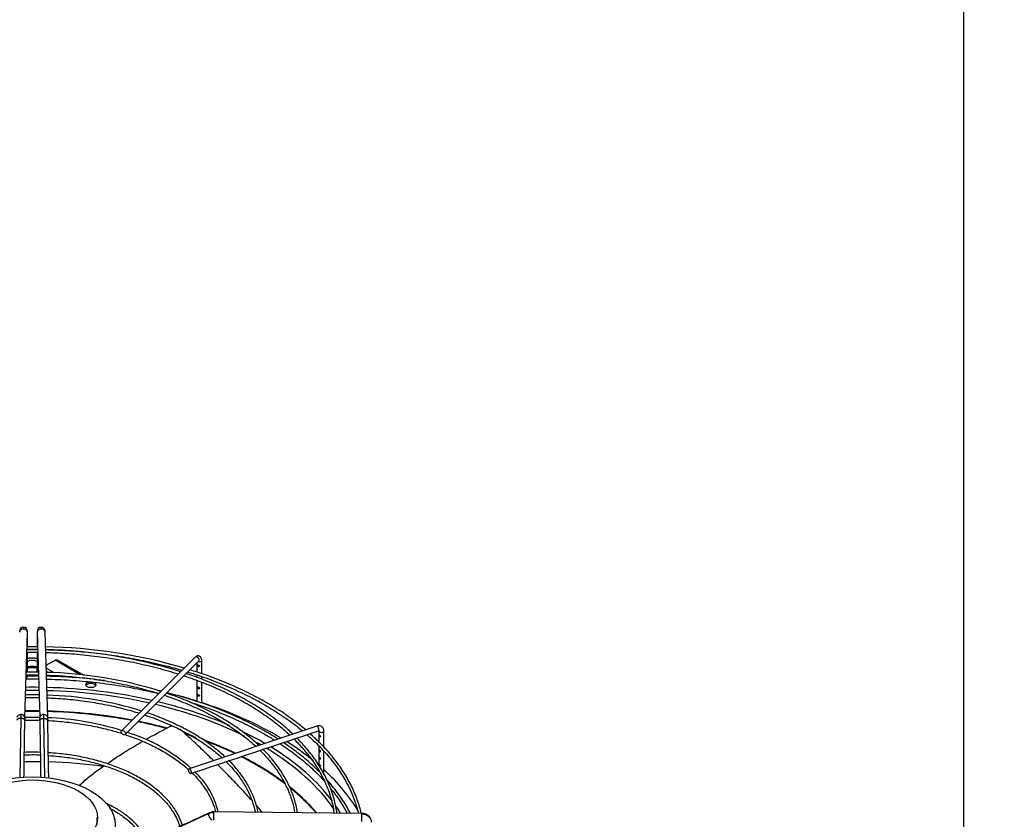
# Paper-space layout 'Layout1' of a CAD drawing. Units: inches. Extents: x 0 to 16.7, y -0.5 to 10.7.
# Drawn here: x 5.3 to 6.9, y 4 to 5.2 of the extents above; entities that cross this region are included whole.
import ezdxf
from ezdxf import colors
from ezdxf.entities.mleader import LeaderData, LeaderLine
from ezdxf.enums import TextEntityAlignment as Align
from ezdxf.math import Vec2, Vec3

# ---------------------------------------------------------------- set-up
doc = ezdxf.new("R2010")
doc.units = ezdxf.units.IN
doc.header["$MEASUREMENT"] = 0
doc.layers.add('Default', color=7, linetype='Continuous')
doc.layers.add('DUNLI_630', color=7, linetype='Continuous')
doc.styles.add('SEACAD_Arial', font='arial.ttf')
doc.dimstyles.new('HORIZ', dxfattribs={"dimtxt": 0.12, "dimasz": 0.12, "dimexe": 0.06, "dimexo": 0.06, "dimgap": 0.03, "dimtad": 0, "dimtih": 1, "dimtoh": 1, "dimdec": 3, "dimlfac": 18.181818, "dimzin": 4, "dimdsep": 46, "dimlunit": 5, "dimtxsty": 'SEACAD_Arial', "dimblk1": '_SE_FILLED', "dimblk2": '_SE_FILLED', "dimsah": 1, "dimcen": 0.06, "dimadec": 0, "dimazin": 0, "dimtfac": 0.8, "dimtdec": 0, "dimtofl": 0, "dimtmove": 0, "dimatfit": 3, "dimfxl": 1, "dimfrac": 2, "dimtolj": 1, "dimtzin": 4, "dimarcsym": 0})

# ---------------------------------------------------------------- blocks, each defined once
blk = doc.blocks.new('SE1')
at = {"layer": 'DUNLI_630', "color": 7, "linetype": 'Continuous'}
for p, q in [((5.3201, 4.1274), (5.324, 4.2619)), ((5.3242, 4.2392), (5.3242, 4.2599)), ((5.3393, 4.2599), (5.3393, 4.2393)), ((5.3395, 4.2619), (5.3434, 4.1274)), ((5.356, 4.1277), (5.3521, 4.2623)), ((5.3393, 4.2393), (5.3242, 4.2392)), ((5.3242, 4.1992), (5.3242, 4.2304)), ((5.3393, 4.2304), (5.3393, 4.1992)), ((5.3676, 4.2181), (5.3698, 4.2194)), ((5.3698, 4.2194), (5.4127, 4.1946)), ((5.5884, 4.2229), (5.4723, 4.1068)), ((5.3244, 4.1992), (5.3247, 4.2075)), ((5.3247, 4.2068), (5.3389, 4.2068)), ((5.3389, 4.2075), (5.3391, 4.1992)), ((5.3536, 4.2101), (5.3676, 4.2181)), ((5.3658, 4.1986), (5.3538, 4.2055)), ((5.4071, 4.1953), (5.3676, 4.2181)), ((5.4779, 4.1012), (5.594, 4.2174)), ((5.5908, 4.2142), (5.5908, 4.1995)), ((5.5987, 4.197), (5.5987, 4.2179)), ((5.3407, 4.193), (5.3237, 4.1929)), ((5.3564, 4.1988), (5.3539, 4.2003)), ((5.3678, 4.1922), (5.3646, 4.1941)), ((5.3774, 4.1919), (5.3742, 4.1937)), ((5.4181, 4.1889), (5.4167, 4.1897)), ((5.4224, 4.189), (5.4233, 4.1885)), ((5.5908, 4.1948), (5.5908, 4.1911)), ((5.5987, 4.1882), (5.5987, 4.1922)), ((5.5908, 4.1865), (5.5908, 4.1532)), ((5.5987, 4.1507), (5.5987, 4.1833)), ((5.3137, 4.1264), (5.3122, 4.0332)), ((5.3514, 4.0333), (5.3499, 4.1264)), ((5.7799, 4.1142), (5.5787, 4.0472)), ((5.7343, 4.0907), (5.7477, 4.0952)), ((5.7477, 4.0952), (5.761, 4.0996)), ((5.761, 4.0996), (5.7744, 4.1041)), ((5.7744, 4.1041), (5.7824, 4.1068)), ((5.7833, 4.1068), (5.7833, 4.1009)), ((5.7833, 4.0992), (5.7833, 4.0893)), ((5.7912, 4.081), (5.7912, 4.1068)), ((5.6943, 4.0774), (5.7076, 4.0818)), ((5.7076, 4.0818), (5.721, 4.0863)), ((5.721, 4.0863), (5.7343, 4.0907)), ((5.7833, 4.0828), (5.7833, 4.0778)), ((5.6408, 4.0596), (5.6542, 4.064)), ((5.6542, 4.064), (5.6675, 4.0685)), ((5.6675, 4.0685), (5.6809, 4.0729)), ((5.6809, 4.0729), (5.6943, 4.0774)), ((5.7833, 4.0761), (5.7833, 4.0662)), ((5.7833, 4.0645), (5.7833, 4.0546)), ((5.7912, 4.0378), (5.7912, 4.0745)), ((5.6008, 4.0462), (5.6141, 4.0507)), ((5.6141, 4.0507), (5.6274, 4.0551)), ((5.6274, 4.0551), (5.6408, 4.0596)), ((5.5812, 4.0397), (5.5873, 4.0417)), ((5.5873, 4.0417), (5.6008, 4.0462)), ((5.6096, 3.9765), (5.493, 3.923)), ((5.8505, 3.977), (5.6175, 3.9793)), ((5.4341, 3.9588), (5.4341, 3.9704))]:
    blk.add_line(p, q, dxfattribs=at)
for centre, radius, start, end in [((5.3179, 4.2638), 0.00639, 90.4362, 179.6097), ((5.3177, 4.2637), 0.00645, 359.2881, 88.3389), ((5.3458, 4.2637), 0.00645, 91.6611, 180.7119), ((5.3456, 4.2638), 0.00639, 0.3903, 89.5638), ((5.2323, 4.2607), 0.0919, 359.4765, 1.9131), ((5.4312, 4.2607), 0.0919, 178.0869, 180.5235), ((5.3265, 3.4308), 0.8041, 89.0833, 90.1623), ((5.3383, 3.4192), 0.8202, 73.5028, 89.0501), ((5.3386, 3.4816), 0.7532, 72.4753, 88.9892), ((5.3179, 4.1942), 0.00638, 309.6069, 359.533), ((5.3313, 3.9049), 0.2944, 88.0774, 91.7132), ((5.3393, 3.552), 0.6471, 72.4436, 88.744), ((5.3389, 3.3751), 0.8179, 82.5229, 88.9299), ((5.3383, 3.4192), 0.8202, 71.9773, 72.8829), ((5.333, 3.8318), 0.332, 88.3807, 92.0488), ((5.3388, 3.6123), 0.5511, 72.5947, 88.3152), ((5.3389, 3.3751), 0.8179, 76.1365, 76.4845), ((5.3389, 3.3751), 0.8179, 71.9642, 75.495), ((5.7096, 4.118), 0.3961, 177.8779, 178.783), ((5.6172, 4.1192), 0.2973, 178.4342, 179.1404), ((5.3336, 3.7624), 0.3657, 88.4612, 92.1181), ((5.0463, 4.1192), 0.2973, 0.8596, 1.5658), ((4.7315, 4.1196), 0.6184, 0.6373, 1.217), ((5.3378, 3.6775), 0.4504, 72.5457, 87.7945), ((5.0469, 4.1192), 0.3093, 0.8646, 1.5776), ((5.5534, 4.0985), 0.0158, 90.8341, 113.5691), ((5.402, 3.8455), 0.2708, 48.4404, 73.1062), ((5.3327, 3.8022), 0.2667, 87.4826, 92.9206), ((5.3321, 3.8084), 0.2649, 87.3436, 92.7856), ((5.5033, 3.951), 0.1245, 13.0571, 47.404), ((-18.7725, 56.9273), 58.2938, 294.599427, 294.725519), ((5.6173, 3.9619), 0.0174, 89.2923, 114.3289)]:
    blk.add_arc(centre, radius, start, end, dxfattribs=at)
for centre, major_axis, ratio, start_param, end_param in [((5.3177, 4.2621), (0.0063, -0.00018), 0.81638, 1.594689, 3.141593), ((5.3177, 4.2621), (-0.0063, 0.00018), 0.81638, 3.141593, 4.736281), ((5.3458, 4.2621), (0.0063, 0.00018), 0.81638, 1.546904, 3.141593), ((5.3458, 4.2621), (-0.0063, -0.00018), 0.81638, 3.141593, 4.688497), ((5.3179, 4.2599), (-0.0063, 0), 0.57735, 2.857215, 3.143127), ((5.3456, 4.2599), (0.0063, 0), 0.57735, 3.141132, 3.42597), ((5.3318, 4.212), (-0.0164, 0), 0.57735, 4.233676, 5.191101), ((5.5912, 4.2202), (-0.00278, 0.00278), 0.707107, 3.141593, 6.283185), ((5.3318, 4.212), (0.0103, 0), 0.57735, 0.748885, 2.392708), ((5.3184, 4.2077), (-0.0063, 0.00018), 0.81638, 3.141593, 3.560553), ((5.3451, 4.2077), (0.0063, 0.00018), 0.81638, 2.722632, 3.141593), ((5.5948, 4.2179), (-0.00394, 0), 0.57735, 0.999132, 3.141874), ((5.3456, 4.1975), (0.0063, 0), 0.57735, 3.957136, 3.988741), ((5.3318, 3.8781), (-0.5151, 0), 0.57735, 4.692461, 4.732317), ((5.3318, 3.8781), (-0.5151, 0), 0.57735, 4.337591, 4.667966), ((5.4239, 4.177), (-0.00787, 0), 0.57735, 3.428356, 5.996422), ((5.3318, 3.8756), (0.5107, 0), 0.57735, 1.550402, 1.591191), ((5.3318, 3.8756), (0.5107, 0), 0.57735, 1.201658, 1.525694), ((5.3318, 3.8781), (-0.5433, 0), 0.57735, 4.215365, 4.287197), ((5.3318, 3.8756), (0.5107, 0), 0.57735, 0.855963, 1.182574), ((5.3318, 3.8781), (-0.5151, 0), 0.57735, 4.102752, 4.318686), ((5.5948, 4.149), (0.00394, 0), 0.57735, 3.141593, 5.01539), ((5.3318, 3.8781), (-0.5433, 0), 0.57735, 3.907088, 4.198802), ((5.3138, 4.1276), (0.0063, -0.00018), 0.81638, 1.594689, 3.139434), ((5.3138, 4.1276), (-0.0063, 0.00018), 0.81638, 3.138708, 4.736281), ((5.3318, 3.8502), (0.4994, 0), 0.57735, 1.548074, 1.593518), ((5.3318, 3.8494), (-0.4992, 0), 0.57735, 4.6896, 4.735178), ((5.3497, 4.1276), (0.0063, 0.00018), 0.81638, 1.546904, 3.146521), ((5.3497, 4.1276), (-0.0063, -0.00018), 0.81638, 3.143899, 4.688497), ((5.3318, 3.8502), (0.4994, 0), 0.57735, 1.249816, 1.522805), ((5.3318, 3.8494), (-0.4992, 0), 0.57735, 4.393043, 4.664321), ((5.3318, 3.8494), (-0.4992, 0), 0.57735, 4.277014, 4.373354), ((5.3318, 3.8502), (0.4994, 0), 0.57735, 1.132559, 1.230141), ((5.3318, 3.8781), (-0.5151, 0), 0.57735, 4.064947, 4.102752), ((5.7811, 4.1105), (-0.00124, 0.00373), 0.408248, 3.141593, 6.283185), ((5.3318, 3.8502), (0.4994, 0), 0.57735, 1.038231, 1.065282), ((5.3318, 3.8494), (-0.4992, 0), 0.57735, 4.169082, 4.203639), ((5.3318, 3.8781), (-0.5151, 0), 0.57735, 3.920611, 4.007052), ((5.7811, 4.1105), (-0.00124, 0.00373), 0.408248, 3.120228, 3.141593), ((5.7873, 4.1068), (-0.00394, 0), 0.57735, 0.00112, 3.142389), ((5.3318, 3.8502), (0.4994, 0), 0.57735, 0.875082, 0.996016), ((5.3318, 3.8494), (-0.4992, 0), 0.57735, 4.019628, 4.12778), ((5.3318, 3.8756), (0.5107, 0), 0.57735, 0.789011, 0.805508), ((5.3318, 3.8756), (0.5107, 0), 0.57735, 0.372327, 0.76383), ((5.3318, 3.8781), (-0.5151, 0), 0.57735, 3.549197, 3.89571), ((5.3318, 3.8781), (-0.5433, 0), 0.57735, 3.758818, 3.883552), ((5.3318, 3.8494), (-0.4992, 0), 0.57735, 3.786655, 3.993162), ((5.3318, 3.8502), (0.4994, 0), 0.57735, 0.649994, 0.848654), ((5.3318, 3.7701), (0.4992, 0), 0.57735, 1.544997, 1.596526), ((5.3318, 3.7701), (0.4992, 0), 0.57735, 1.345006, 1.519661), ((5.3318, 3.8781), (-0.5433, 0), 0.57735, 3.468767, 3.70459), ((5.3318, 3.8502), (0.4994, 0), 0.57735, 0.512608, 0.621487), ((5.3318, 3.8494), (-0.4992, 0), 0.57735, 3.603253, 3.762687), ((5.3318, 3.8502), (0.4994, 0), 0.57735, 0.458033, 0.512608), ((5.3318, 3.8781), (-0.5151, 0), 0.57735, 3.481895, 3.519589), ((5.6174, 3.973), (0.00006, 0.0063), 0.013797, 0.615547, 3.141593), ((5.6174, 3.973), (-0.00006, -0.0063), 0.013797, 3.141593, 3.75714), ((5.8505, 3.9707), (0.00006, 0.0063), 0.013797, 0.615547, 3.141593), ((5.8505, 3.9707), (-0.00006, -0.0063), 0.013797, 3.141593, 3.75714)]:
    blk.add_ellipse(centre, major_axis=major_axis, ratio=ratio, start_param=start_param, end_param=end_param, dxfattribs=at)
for centre, major_axis, ratio in [((5.4239, 4.1796), (-0.00787, 0), 0.57735), ((5.4751, 4.104), (0.00278, -0.00278), 0.707107), ((5.3318, 3.9588), (-0.1307, 0), 0.57735), ((5.58, 4.0434), (0.00124, -0.00373), 0.408248), ((5.3318, 3.9704), (-0.1024, 0), 0.57735)]:
    blk.add_ellipse(centre, major_axis=major_axis, ratio=ratio, dxfattribs=at)
for points, knots in [([(5.3179, 4.2701), (5.3179, 4.2701), (5.3179, 4.2701), (5.3178, 4.2699), (5.3178, 4.2693), (5.3178, 4.2685), (5.3177, 4.2677), (5.3177, 4.2673)], [0.6069385, 0.6069385, 0.6069385, 0.6069385, 0.6363636, 0.7272727, 0.8181818, 0.9090909, 1, 1, 1, 1]), ([(5.3458, 4.2673), (5.3458, 4.2677), (5.3458, 4.2685), (5.3457, 4.2693), (5.3457, 4.2699), (5.3456, 4.2702), (5.3456, 4.2701), (5.3456, 4.27), (5.3456, 4.2699)], [0, 0, 0, 0, 0.0909091, 0.1818182, 0.2727273, 0.3636364, 0.4545455, 0.5, 0.5, 0.5, 0.5]), ([(5.324, 4.2619), (5.324, 4.2623), (5.3241, 4.2629), (5.3241, 4.2634), (5.3241, 4.2636), (5.3241, 4.2636), (5.3241, 4.2636)], [0, 0, 0, 0, 0.2501505, 0.5001652, 0.7498296, 0.7850451, 0.7850451, 0.7850451, 0.7850451]), ([(5.3394, 4.2636), (5.3394, 4.2636), (5.3394, 4.2636), (5.3394, 4.2634), (5.3395, 4.2629), (5.3395, 4.2623), (5.3395, 4.2619)], [0.2149549, 0.2149549, 0.2149549, 0.2149549, 0.2501704, 0.4998348, 0.7498495, 1, 1, 1, 1]), ([(5.3521, 4.2623), (5.3521, 4.2627), (5.3521, 4.2633), (5.352, 4.2639), (5.352, 4.2641), (5.352, 4.2641), (5.352, 4.2641)], [0, 0, 0, 0, 0.2501519, 0.5001671, 0.749822, 0.7850277, 0.7850277, 0.7850277, 0.7850277]), ([(5.3519, 4.2348), (5.354, 4.2348), (5.3687, 4.2344), (5.3961, 4.233), (5.4337, 4.2295), (5.4707, 4.2244), (5.507, 4.2177), (5.5393, 4.2103), (5.5593, 4.2048), (5.5678, 4.2023)], [0.50618911, 0.50618911, 0.50618911, 0.50618911, 0.50809113, 0.51975966, 0.53142795, 0.54309585, 0.55476321, 0.56642987, 0.57513967, 0.57513967, 0.57513967, 0.57513967]), ([(5.34, 4.2204), (5.3392, 4.2206), (5.336, 4.2214), (5.3309, 4.2217), (5.3264, 4.2213), (5.3248, 4.2208)], [0.5170981, 0.5170981, 0.5170981, 0.5170981, 0.5871271, 0.7737756, 0.9079659, 0.9079659, 0.9079659, 0.9079659]), ([(5.3519, 4.2304), (5.3629, 4.2301), (5.3859, 4.2291), (5.4208, 4.2261), (5.4564, 4.2213), (5.4912, 4.2151), (5.5251, 4.2073), (5.5485, 4.2007), (5.5605, 4.1969), (5.562, 4.1965)], [0.5136638, 0.5136638, 0.5136638, 0.5136638, 0.5359791, 0.5608022, 0.5856244, 0.6104454, 0.6352647, 0.660082, 0.6633764, 0.6633764, 0.6633764, 0.6633764]), ([(5.5987, 4.2179), (5.5987, 4.2189), (5.5985, 4.2204), (5.5976, 4.2227), (5.596, 4.2243), (5.594, 4.2252), (5.5919, 4.2251), (5.59, 4.2243), (5.589, 4.2235), (5.5884, 4.2229)], [0, 0, 0, 0, 0.165733, 0.327337, 0.467535, 0.600382, 0.731508, 0.857691, 1, 1, 1, 1]), ([(5.3245, 4.2068), (5.3245, 4.2068), (5.3246, 4.2069), (5.3252, 4.2075), (5.3267, 4.2082), (5.3289, 4.2088), (5.3308, 4.209), (5.3317, 4.209), (5.3318, 4.209)], [0.2462675, 0.2462675, 0.2462675, 0.2462675, 0.3491291, 0.4953607, 0.6466446, 0.8094773, 0.9874867, 1, 1, 1, 1]), ([(5.3318, 4.209), (5.3327, 4.2089), (5.3345, 4.2088), (5.3368, 4.2082), (5.3384, 4.2074), (5.339, 4.2069), (5.339, 4.2068), (5.339, 4.2068)], [0, 0, 0, 0, 0.1746725, 0.360469, 0.5125064, 0.674037, 0.7529261, 0.7529261, 0.7529261, 0.7529261]), ([(5.5919, 4.2109), (5.5915, 4.211), (5.5913, 4.211), (5.5911, 4.2104), (5.5911, 4.2098), (5.5916, 4.2087), (5.5919, 4.2083), (5.5928, 4.2078), (5.5933, 4.2077), (5.5944, 4.2078), (5.5949, 4.2081), (5.5953, 4.209), (5.5952, 4.2095), (5.5943, 4.2101), (5.5938, 4.2103), (5.5927, 4.2107), (5.5922, 4.2108), (5.5919, 4.2109)], [0, 0, 0, 0, 0.125, 0.125, 0.25, 0.25, 0.375, 0.375, 0.5, 0.5, 0.625, 0.625, 0.75, 0.75, 0.875, 0.875, 1, 1, 1, 1]), ([(5.3231, 4.1949), (5.3283, 4.195), (5.3344, 4.195), (5.3404, 4.1949), (5.3413, 4.1949)], [0.49329254, 0.49329254, 0.49329254, 0.49329254, 0.50545667, 0.50760598, 0.50760598, 0.50760598, 0.50760598]), ([(5.3541, 4.1946), (5.3603, 4.1944), (5.3778, 4.1937), (5.4064, 4.1914), (5.4396, 4.187), (5.4721, 4.1812), (5.5027, 4.174), (5.5221, 4.1684), (5.5311, 4.1656)], [0.5176225, 0.5176225, 0.5176225, 0.5176225, 0.5321888, 0.5589205, 0.5856511, 0.6123799, 0.6391066, 0.6633361, 0.6633361, 0.6633361, 0.6633361]), ([(5.3543, 4.1885), (5.3556, 4.1885), (5.3697, 4.188), (5.396, 4.1867), (5.4337, 4.1832), (5.4707, 4.1781), (5.5032, 4.1721), (5.5232, 4.1677), (5.5312, 4.1658)], [0.021442, 0.021442, 0.021442, 0.021442, 0.0237863, 0.0471425, 0.0704983, 0.0938532, 0.1172071, 0.1332545, 0.1332545, 0.1332545, 0.1332545]), ([(5.5704, 4.1937), (5.5767, 4.1916), (5.5934, 4.1858), (5.6193, 4.1754), (5.6476, 4.1621), (5.674, 4.1476), (5.6984, 4.132), (5.7196, 4.1161), (5.7321, 4.1053), (5.7376, 4.1001)], [0.669944, 0.669944, 0.669944, 0.669944, 0.6848969, 0.7097093, 0.7345189, 0.759326, 0.7841311, 0.808935, 0.8302983, 0.8302983, 0.8302983, 0.8302983]), ([(5.7422, 4.1017), (5.7373, 4.1063), (5.7266, 4.1161), (5.7061, 4.1319), (5.6821, 4.1478), (5.6558, 4.1628), (5.6279, 4.1764), (5.5999, 4.1881), (5.5825, 4.1941), (5.5737, 4.1971)], [0.0324761, 0.0324761, 0.0324761, 0.0324761, 0.1415919, 0.2887585, 0.4359549, 0.5831634, 0.7303697, 0.8775676, 0.9913367, 0.9913367, 0.9913367, 0.9913367]), ([(5.5763, 4.1997), (5.5875, 4.1963), (5.6094, 4.1889), (5.6408, 4.1765), (5.6705, 4.1628), (5.6984, 4.1479), (5.7243, 4.1319), (5.7437, 4.118), (5.7543, 4.1094), (5.7575, 4.1068)], [0.57810506, 0.57810506, 0.57810506, 0.57810506, 0.58976056, 0.60142436, 0.61308705, 0.62474867, 0.63640938, 0.64806954, 0.65321733, 0.65321733, 0.65321733, 0.65321733]), ([(5.7625, 4.1084), (5.7568, 4.1132), (5.743, 4.1241), (5.7202, 4.1399), (5.6935, 4.1557), (5.6649, 4.1705), (5.6347, 4.1838), (5.6096, 4.1936), (5.5959, 4.1979), (5.5921, 4.1991)], [0.1474308, 0.1474308, 0.1474308, 0.1474308, 0.258692, 0.3984058, 0.5381325, 0.6778601, 0.817582, 0.9572951, 1, 1, 1, 1]), ([(5.5919, 4.1762), (5.5915, 4.1763), (5.5913, 4.1763), (5.5911, 4.1757), (5.5911, 4.175), (5.5916, 4.174), (5.5919, 4.1736), (5.5928, 4.1731), (5.5933, 4.173), (5.5944, 4.1731), (5.5949, 4.1734), (5.5953, 4.1743), (5.5952, 4.1748), (5.5943, 4.1754), (5.5938, 4.1756), (5.5927, 4.1759), (5.5922, 4.1761), (5.5919, 4.1762)], [0, 0, 0, 0, 0.125, 0.125, 0.25, 0.25, 0.375, 0.375, 0.5, 0.5, 0.625, 0.625, 0.75, 0.75, 0.875, 0.875, 1, 1, 1, 1]), ([(5.321, 4.1592), (5.3263, 4.1593), (5.3335, 4.1594), (5.3406, 4.1593), (5.3425, 4.1592)], [0.48990758, 0.48990758, 0.48990758, 0.48990758, 0.5046445, 0.50986061, 0.50986061, 0.50986061, 0.50986061]), ([(5.3551, 4.1589), (5.3595, 4.1587), (5.3743, 4.158), (5.3994, 4.1559), (5.4299, 4.1516), (5.4597, 4.1458), (5.483, 4.1399), (5.4963, 4.136), (5.5002, 4.1347)], [0.5215947, 0.5215947, 0.5215947, 0.5215947, 0.533787, 0.5629287, 0.5920687, 0.6212063, 0.6503406, 0.6627835, 0.6627835, 0.6627835, 0.6627835]), ([(5.5395, 4.1629), (5.5475, 4.1602), (5.5649, 4.154), (5.5906, 4.1431), (5.6163, 4.1303), (5.6402, 4.1163), (5.6619, 4.1012), (5.676, 4.0897), (5.6831, 4.0832), (5.6841, 4.0823)], [0.6709163, 0.6709163, 0.6709163, 0.6709163, 0.6925513, 0.7192685, 0.7459822, 0.7726926, 0.7994006, 0.8261079, 0.8306028, 0.8306028, 0.8306028, 0.8306028]), ([(5.6887, 4.0838), (5.6855, 4.0869), (5.6766, 4.0951), (5.6589, 4.1089), (5.6365, 4.1238), (5.6118, 4.1377), (5.5856, 4.1502), (5.5617, 4.16), (5.5479, 4.1645), (5.5425, 4.1663)], [0.0486453, 0.0486453, 0.0486453, 0.0486453, 0.1345288, 0.2920298, 0.4495739, 0.6071353, 0.7646937, 0.9222409, 1, 1, 1, 1]), ([(5.592, 4.1646), (5.5916, 4.1647), (5.5913, 4.1647), (5.5911, 4.1642), (5.5911, 4.1636), (5.5915, 4.1626), (5.5918, 4.1621), (5.5927, 4.1616), (5.5932, 4.1614), (5.5942, 4.1615), (5.5948, 4.1617), (5.5953, 4.1626), (5.5952, 4.1631), (5.5945, 4.1638), (5.5939, 4.164), (5.5929, 4.1643), (5.5924, 4.1645), (5.592, 4.1646)], [0, 0, 0, 0, 0.125, 0.125, 0.25, 0.25, 0.375, 0.375, 0.5, 0.5, 0.625, 0.625, 0.75, 0.75, 0.875, 0.875, 1, 1, 1, 1]), ([(5.5795, 4.1524), (5.5896, 4.1493), (5.6104, 4.1422), (5.6408, 4.1302), (5.6705, 4.1165), (5.6946, 4.1037), (5.7085, 4.0953), (5.7135, 4.0922)], [0.1661107, 0.1661107, 0.1661107, 0.1661107, 0.1872592, 0.210606, 0.2339505, 0.2572929, 0.270997, 0.270997, 0.270997, 0.270997]), ([(5.719, 4.0939), (5.7107, 4.0992), (5.6932, 4.1096), (5.6649, 4.1242), (5.6347, 4.1375), (5.6096, 4.1473), (5.5959, 4.1516), (5.5921, 4.1528)], [0.4029771, 0.4029771, 0.4029771, 0.4029771, 0.5381325, 0.6778601, 0.817582, 0.9572951, 1, 1, 1, 1]), ([(5.5086, 4.132), (5.511, 4.1312), (5.5224, 4.1273), (5.5421, 4.1197), (5.5665, 4.1083), (5.589, 4.0957), (5.6096, 4.0821), (5.6229, 4.0714), (5.6296, 4.0654), (5.6306, 4.0645)], [0.6717466, 0.6717466, 0.6717466, 0.6717466, 0.6794708, 0.7085964, 0.7377169, 0.7668326, 0.7959444, 0.8250546, 0.8304197, 0.8304197, 0.8304197, 0.8304197]), ([(5.6352, 4.066), (5.6326, 4.0685), (5.6247, 4.0758), (5.6086, 4.0882), (5.5876, 4.1018), (5.5644, 4.1144), (5.5396, 4.1254), (5.5213, 4.1326), (5.5123, 4.1354), (5.5121, 4.1355)], [0.0568193, 0.0568193, 0.0568193, 0.0568193, 0.1384504, 0.3075411, 0.4766905, 0.6458609, 0.815024, 0.9841704, 0.9875625, 0.9875625, 0.9875625, 0.9875625]), ([(5.3186, 4.0333), (5.3187, 4.04), (5.3189, 4.0545), (5.3194, 4.0856), (5.3197, 4.1069), (5.32, 4.1237)], [0.2539738, 0.2539738, 0.2539738, 0.2539738, 0.4257165, 0.6257485, 1, 1, 1, 1]), ([(5.321, 4.1236), (5.3283, 4.1237), (5.3358, 4.1237), (5.3432, 4.1236), (5.3432, 4.1236)], [0.48779795, 0.48779795, 0.48779795, 0.48779795, 0.51287411, 0.51303158, 0.51303158, 0.51303158, 0.51303158]), ([(5.3435, 4.1237), (5.3437, 4.1092), (5.344, 4.091), (5.3445, 4.0632), (5.3448, 4.046), (5.3449, 4.036), (5.345, 4.0335)], [0, 0, 0, 0, 0.3228831, 0.4872068, 0.6761686, 0.7411667, 0.7411667, 0.7411667, 0.7411667]), ([(5.3548, 4.1232), (5.3604, 4.1229), (5.3754, 4.122), (5.3997, 4.1194), (5.4271, 4.1148), (5.4515, 4.1091), (5.4664, 4.1048), (5.4727, 4.1028)], [0.5261681, 0.5261681, 0.5261681, 0.5261681, 0.5452254, 0.5775751, 0.6099217, 0.642264, 0.6668157, 0.6668157, 0.6668157, 0.6668157]), ([(5.3576, 4.0322), (5.3575, 4.0394), (5.3572, 4.0542), (5.3567, 4.0858), (5.3564, 4.1072), (5.3561, 4.1239)], [0.2431058, 0.2431058, 0.2431058, 0.2431058, 0.4256375, 0.6255484, 1, 1, 1, 1]), ([(5.7912, 4.1068), (5.7911, 4.1079), (5.7909, 4.1099), (5.7891, 4.1126), (5.7865, 4.1143), (5.7832, 4.115), (5.7812, 4.1146), (5.7799, 4.1142)], [0, 0, 0, 0, 0.197348, 0.389174, 0.590819, 0.783792, 1, 1, 1, 1]), ([(5.4783, 4.101), (5.4784, 4.1009), (5.4868, 4.0981), (5.5029, 4.0921), (5.5251, 4.0818), (5.5456, 4.0704), (5.5633, 4.0583), (5.5736, 4.0498), (5.5781, 4.0457)], [0.6740861, 0.6740861, 0.6740861, 0.6740861, 0.6746007, 0.7069306, 0.739253, 0.771568, 0.8038773, 0.8328379, 0.8328379, 0.8328379, 0.8328379]), ([(5.6172, 4.06), (5.6157, 4.0616), (5.6141, 4.0631), (5.6094, 4.0677), (5.6063, 4.0707), (5.5999, 4.0768), (5.5968, 4.0798), (5.5904, 4.0859), (5.5871, 4.0889), (5.5807, 4.0949), (5.5775, 4.0979), (5.571, 4.1039), (5.5677, 4.1068), (5.5645, 4.1098)], [0.8282096, 0.8282096, 0.8282096, 0.8282096, 0.84375, 0.84375, 0.875, 0.875, 0.90625, 0.90625, 0.9375, 0.9375, 0.96875, 0.96875, 1, 1, 1, 1]), ([(5.8115, 3.9774), (5.8108, 3.9838), (5.8079, 3.9977), (5.8015, 4.018), (5.7919, 4.0386), (5.7799, 4.0586), (5.7653, 4.078), (5.7547, 4.0892), (5.7486, 4.0955)], [0.092464, 0.092464, 0.092464, 0.092464, 0.2361061, 0.3906219, 0.5452534, 0.7000314, 0.8549543, 1, 1, 1, 1]), ([(5.7645, 4.1008), (5.7661, 4.0994), (5.7746, 4.0919), (5.7889, 4.0779), (5.8056, 4.0583), (5.8198, 4.038), (5.8314, 4.0172), (5.8399, 3.9968), (5.8439, 3.9834), (5.8454, 3.9771)], [0.65706038, 0.65706038, 0.65706038, 0.65706038, 0.65972964, 0.67139046, 0.68305334, 0.69472009, 0.70639294, 0.71807427, 0.72827439, 0.72827439, 0.72827439, 0.72827439]), ([(5.7833, 4.1009), (5.7833, 4.1008), (5.7834, 4.1004), (5.7833, 4.0993), (5.7833, 4.0988), (5.7836, 4.0979), (5.7838, 4.0975), (5.7845, 4.0971), (5.7849, 4.0971), (5.7857, 4.0974), (5.7858, 4.0979), (5.7855, 4.0989), (5.785, 4.0993), (5.7846, 4.0997)], [0.2521695, 0.2521695, 0.2521695, 0.2521695, 0.375, 0.375, 0.5, 0.5, 0.625, 0.625, 0.75, 0.75, 0.875, 0.875, 1, 1, 1, 1]), ([(5.7846, 4.0997), (5.7842, 4.1), (5.7839, 4.1003), (5.7835, 4.1007), (5.7834, 4.1009), (5.7834, 4.1009)], [0, 0, 0, 0, 0.125, 0.125, 0.2195679, 0.2195679, 0.2195679, 0.2195679]), ([(5.4496, 4.0552), (5.4594, 4.062), (5.4694, 4.0686), (5.4882, 4.0803), (5.4969, 4.0855), (5.5057, 4.0905)], [0.6613467, 0.6613467, 0.6613467, 0.6613467, 0.7712961, 0.7712961, 0.861505, 0.861505, 0.861505, 0.861505]), ([(5.7221, 4.0867), (5.7227, 4.0863), (5.7316, 4.0803), (5.7481, 4.0685), (5.7697, 4.0505), (5.7837, 4.0367), (5.7907, 4.029), (5.7918, 4.0278)], [0.27885611, 0.27885611, 0.27885611, 0.27885611, 0.28063345, 0.30397291, 0.32731223, 0.35065302, 0.35511402, 0.35511402, 0.35511402, 0.35511402]), ([(5.7838, 4.0424), (5.7777, 4.0484), (5.7664, 4.0593), (5.7469, 4.0749), (5.7332, 4.0845), (5.7273, 4.0885)], [0, 0, 0, 0, 0.1190068, 0.258692, 0.3566725, 0.3566725, 0.3566725, 0.3566725]), ([(5.744, 4.094), (5.7488, 4.0892), (5.7592, 4.0781), (5.7733, 4.0603), (5.7858, 4.0407), (5.7957, 4.0205), (5.8028, 4.0001), (5.8061, 3.9853), (5.8069, 3.978), (5.807, 3.9775)], [0.8388039, 0.8388039, 0.8388039, 0.8388039, 0.8585457, 0.8833586, 0.9081827, 0.9330239, 0.957888, 0.9827783, 0.9848816, 0.9848816, 0.9848816, 0.9848816]), ([(5.85, 3.9771), (5.8496, 3.9787), (5.8473, 3.9877), (5.8422, 4.0036), (5.8323, 4.0251), (5.8199, 4.0461), (5.8048, 4.0662), (5.7922, 4.0809), (5.7849, 4.0877), (5.7838, 4.0887)], [0.2057139, 0.2057139, 0.2057139, 0.2057139, 0.2376517, 0.3855121, 0.5334726, 0.6815574, 0.8297651, 0.9780773, 1, 1, 1, 1]), ([(5.5681, 3.9583), (5.5675, 3.9601), (5.5651, 3.9668), (5.5598, 3.9781), (5.5503, 3.9922), (5.5382, 4.0055), (5.5237, 4.018), (5.507, 4.0296), (5.4882, 4.04), (5.4676, 4.0491), (5.4454, 4.0569), (5.4219, 4.0633), (5.3975, 4.0682), (5.3751, 4.0712), (5.3622, 4.072), (5.357, 4.0723)], [0.0661972, 0.0661972, 0.0661972, 0.0661972, 0.0927465, 0.16876, 0.2449651, 0.321363, 0.3979024, 0.4745222, 0.551175, 0.627828, 0.7044682, 0.7810923, 0.8577013, 0.9342984, 0.9803698, 0.9803698, 0.9803698, 0.9803698]), ([(5.357, 4.0679), (5.3628, 4.0676), (5.3761, 4.0666), (5.3987, 4.0635), (5.4228, 4.0586), (5.4459, 4.0521), (5.4677, 4.0443), (5.4879, 4.0352), (5.5061, 4.0249), (5.5224, 4.0135), (5.5363, 4.0012), (5.5479, 3.9881), (5.5569, 3.9743), (5.5615, 3.9638), (5.5637, 3.9577), (5.5641, 3.9565)], [0.0146789, 0.0146789, 0.0146789, 0.0146789, 0.0660853, 0.1438124, 0.2215273, 0.299225, 0.3769012, 0.4545527, 0.5321792, 0.6097861, 0.6873865, 0.7650027, 0.8426823, 0.920495, 0.9402649, 0.9402649, 0.9402649, 0.9402649]), ([(5.6905, 4.0761), (5.6932, 4.0735), (5.7012, 4.0652), (5.7133, 4.0507), (5.7255, 4.0325), (5.735, 4.0137), (5.7414, 3.9957), (5.7443, 3.9835), (5.745, 3.9781)], [0.8404269, 0.8404269, 0.8404269, 0.8404269, 0.8528169, 0.8795321, 0.9062598, 0.9330084, 0.9597861, 0.9825592, 0.9825592, 0.9825592, 0.9825592]), ([(5.7494, 3.978), (5.7492, 3.9794), (5.7481, 3.987), (5.7442, 4.0018), (5.7365, 4.021), (5.7261, 4.04), (5.713, 4.0582), (5.7019, 4.0714), (5.6954, 4.0774), (5.6944, 4.0783)], [0.1019757, 0.1019757, 0.1019757, 0.1019757, 0.1369143, 0.3043286, 0.471854, 0.6395592, 0.8074618, 0.9755385, 1, 1, 1, 1]), ([(5.7833, 4.0778), (5.7833, 4.0777), (5.7834, 4.0773), (5.7833, 4.0762), (5.7833, 4.0756), (5.7836, 4.0747), (5.7838, 4.0744), (5.7845, 4.074), (5.7849, 4.0739), (5.7857, 4.0743), (5.7858, 4.0748), (5.7855, 4.0757), (5.785, 4.0762), (5.7846, 4.0765)], [0.2521695, 0.2521695, 0.2521695, 0.2521695, 0.375, 0.375, 0.5, 0.5, 0.625, 0.625, 0.75, 0.75, 0.875, 0.875, 1, 1, 1, 1]), ([(5.7833, 4.0662), (5.7833, 4.0661), (5.7834, 4.0657), (5.7833, 4.0646), (5.7833, 4.064), (5.7836, 4.0632), (5.7838, 4.0628), (5.7845, 4.0624), (5.7849, 4.0623), (5.7857, 4.0627), (5.7858, 4.0632), (5.7855, 4.0642), (5.785, 4.0646), (5.7846, 4.0649)], [0.2521695, 0.2521695, 0.2521695, 0.2521695, 0.375, 0.375, 0.5, 0.5, 0.625, 0.625, 0.75, 0.75, 0.875, 0.875, 1, 1, 1, 1]), ([(5.7846, 4.0765), (5.7842, 4.0769), (5.7839, 4.0772), (5.7835, 4.0776), (5.7834, 4.0778), (5.7834, 4.0778)], [0, 0, 0, 0, 0.125, 0.125, 0.2195679, 0.2195679, 0.2195679, 0.2195679]), ([(5.7846, 4.0649), (5.7842, 4.0653), (5.7839, 4.0656), (5.7835, 4.066), (5.7834, 4.0662), (5.7834, 4.0662)], [0, 0, 0, 0, 0.125, 0.125, 0.2195679, 0.2195679, 0.2195679, 0.2195679]), ([(5.4051, 4.0203), (5.4074, 4.0225), (5.4098, 4.0247), (5.4173, 4.0313), (5.4225, 4.0355), (5.4306, 4.0417), (5.4333, 4.0437), (5.4389, 4.0478), (5.4417, 4.0497), (5.4448, 4.0519), (5.445, 4.052), (5.4452, 4.0522)], [0.4819052, 0.4819052, 0.4819052, 0.4819052, 0.513662, 0.513662, 0.5780705, 0.5780705, 0.6102748, 0.6102748, 0.642479, 0.642479, 0.6449706, 0.6449706, 0.6449706, 0.6449706]), ([(5.6775, 3.9975), (5.6769, 3.9981), (5.6763, 3.9988), (5.6728, 4.0025), (5.67, 4.0057), (5.6642, 4.0119), (5.6612, 4.0151), (5.6568, 4.0198), (5.6553, 4.0213), (5.6524, 4.0244), (5.6509, 4.026), (5.6464, 4.0307), (5.6434, 4.0338), (5.6348, 4.0426), (5.6292, 4.0482), (5.6235, 4.0538)], [0.6185268, 0.6185268, 0.6185268, 0.6185268, 0.625, 0.625, 0.65625, 0.65625, 0.6875, 0.6875, 0.703125, 0.703125, 0.71875, 0.71875, 0.75, 0.75, 0.8071812, 0.8071812, 0.8071812, 0.8071812]), ([(5.6371, 4.0583), (5.6393, 4.0562), (5.6465, 4.0487), (5.6573, 4.0356), (5.6683, 4.0188), (5.6766, 4.0015), (5.681, 3.9877), (5.6825, 3.9804), (5.6828, 3.9787)], [0.8420367, 0.8420367, 0.8420367, 0.8420367, 0.8541662, 0.8832854, 0.9124218, 0.9415876, 0.9707954, 0.9793137, 0.9793137, 0.9793137, 0.9793137]), ([(5.6875, 3.9787), (5.6868, 3.982), (5.6844, 3.9916), (5.6792, 4.0067), (5.6702, 4.0244), (5.6585, 4.0413), (5.6482, 4.0537), (5.642, 4.0595), (5.6409, 4.0605)], [0.1246351, 0.1246351, 0.1246351, 0.1246351, 0.225501, 0.4103677, 0.5954546, 0.7808158, 0.9664312, 1, 1, 1, 1]), ([(5.7845, 4.0535), (5.7841, 4.0538), (5.7838, 4.0541), (5.7834, 4.0546), (5.7833, 4.0547), (5.7834, 4.0545), (5.7834, 4.054), (5.7833, 4.0529), (5.7833, 4.0523), (5.7836, 4.0515), (5.7839, 4.0512), (5.7846, 4.0508), (5.7851, 4.0508), (5.7857, 4.0513), (5.7858, 4.0518), (5.7853, 4.0527), (5.7849, 4.0531), (5.7845, 4.0535)], [0, 0, 0, 0, 0.125, 0.125, 0.25, 0.25, 0.375, 0.375, 0.5, 0.5, 0.625, 0.625, 0.75, 0.75, 0.875, 0.875, 1, 1, 1, 1]), ([(5.5836, 4.0405), (5.5871, 4.0371), (5.5949, 4.0287), (5.6051, 4.0151), (5.6139, 3.9995), (5.6182, 3.9876), (5.6202, 3.9807), (5.6206, 3.9793)], [0.8448136, 0.8448136, 0.8448136, 0.8448136, 0.8684945, 0.9008192, 0.9331756, 0.9655848, 0.9740165, 0.9740165, 0.9740165, 0.9740165]), ([(5.8327, 3.9772), (5.8324, 3.9777), (5.8285, 3.9853), (5.8199, 3.9998), (5.8073, 4.0165), (5.7988, 4.0267), (5.7959, 4.03)], [0.5161551, 0.5161551, 0.5161551, 0.5161551, 0.5266577, 0.6769056, 0.8272784, 0.9020029, 0.9020029, 0.9020029, 0.9020029]), ([(5.8018, 4.0161), (5.8029, 4.0147), (5.8093, 4.0067), (5.8184, 3.9938), (5.8251, 3.9821), (5.8277, 3.9773)], [0.36897003, 0.36897003, 0.36897003, 0.36897003, 0.37399792, 0.39735056, 0.4134736, 0.4134736, 0.4134736, 0.4134736]), ([(5.5127, 3.933), (5.5113, 3.9366), (5.5071, 3.9447), (5.4988, 3.9564), (5.4874, 3.9679), (5.4737, 3.9786), (5.4603, 3.9867), (5.4514, 3.9911), (5.4481, 3.9926)], [0.0872213, 0.0872213, 0.0872213, 0.0872213, 0.1660682, 0.2574842, 0.3492298, 0.4411994, 0.5332783, 0.5833155, 0.5833155, 0.5833155, 0.5833155]), ([(5.6941, 3.9786), (5.6936, 3.9792), (5.693, 3.9799), (5.6901, 3.9832), (5.6877, 3.9859), (5.6853, 3.9886)], [0.55612301, 0.55612301, 0.55612301, 0.55612301, 0.5625, 0.5625, 0.58936625, 0.58936625, 0.58936625, 0.58936625]), ([(5.4527, 3.9855), (5.4543, 3.9847), (5.4613, 3.9809), (5.473, 3.9737), (5.486, 3.9632), (5.4967, 3.9519), (5.504, 3.9412), (5.5076, 3.934), (5.5088, 3.9311)], [0.4562164, 0.4562164, 0.4562164, 0.4562164, 0.4832932, 0.5773801, 0.6714397, 0.7655029, 0.8596443, 0.9270065, 0.9270065, 0.9270065, 0.9270065]), ([(5.6174, 3.9782), (5.6167, 3.9782), (5.6157, 3.9781), (5.6143, 3.9779), (5.6133, 3.9778), (5.6123, 3.9775), (5.6111, 3.9771), (5.6101, 3.9768), (5.6096, 3.9765)], [0, 0, 0, 0, 0.25, 0.38, 0.5, 0.63, 0.75, 1, 1, 1, 1]), ([(5.8651, 3.9679), (5.865, 3.9683), (5.8645, 3.9694), (5.8633, 3.9713), (5.8613, 3.9733), (5.8589, 3.9749), (5.8563, 3.9761), (5.8534, 3.9769), (5.8516, 3.977), (5.8505, 3.977)], [0.1975414, 0.1975414, 0.1975414, 0.1975414, 0.2542367, 0.3806941, 0.5066871, 0.6317704, 0.7554994, 0.878331, 1, 1, 1, 1])]:
    blk.add_open_spline(points, degree=3, knots=knots, dxfattribs=at)
for points in [[(5.3242, 4.235), (5.3292, 4.2351), (5.3343, 4.2351), (5.3393, 4.235)], [(5.3242, 4.2306), (5.3292, 4.2306), (5.3343, 4.2306), (5.3393, 4.2306)], [(5.3219, 4.1887), (5.3287, 4.1889), (5.3359, 4.1889), (5.3431, 4.1888)], [(5.5105, 4.0933), (5.5225, 4.1001), (5.5347, 4.1066), (5.5471, 4.113)], [(5.7838, 4.0887), (5.7786, 4.0937), (5.7741, 4.0981), (5.7694, 4.1024)], [(5.8662, 3.9629), (5.8662, 3.9635), (5.8661, 3.9647), (5.8656, 3.9665), (5.8648, 3.9682), (5.8638, 3.9699), (5.8624, 3.9714), (5.8608, 3.9727), (5.859, 3.9738), (5.857, 3.9747), (5.8549, 3.9754), (5.8527, 3.9758), (5.8512, 3.9759), (5.8505, 3.9759)]]:
    blk.add_open_spline(points, degree=3, dxfattribs=at)
for points, weights in [([(5.3137, 4.1264), (5.3106, 4.1265), (5.3075, 4.1256), (5.3074, 4.1239)], [2, 1.3389275401, 1.00561767813, 1.00007041409]), ([(5.32, 4.1237), (5.32, 4.1255), (5.3169, 4.1264), (5.3137, 4.1264)], [1.00007041409, 0.994429264601, 1.32773912657, 2]), ([(5.3435, 4.1237), (5.3435, 4.1255), (5.3467, 4.1264), (5.3499, 4.1264)], [1.00007041409, 0.9944292646, 1.32773912657, 2]), ([(5.3499, 4.1264), (5.353, 4.1265), (5.3561, 4.1256), (5.3561, 4.1239)], [2, 1.33892754009, 1.00561767812, 1.00007041409]), ([(5.6153, 3.9663), (5.6128, 3.9654), (5.6094, 3.9727), (5.6096, 3.9765)], [1.29721376554, 0.735622487253, 0.969884565406, 2]), ([(5.6096, 3.9765), (5.6096, 3.9772), (5.6098, 3.9777), (5.6102, 3.9778)], [2, 1.67013947613, 1.42188492616, 1.2552363501])]:
    blk.add_rational_spline(points, weights, degree=3, dxfattribs=at)
blk = doc.blocks.new('_Dot')
at = {"color": 0, "linetype": 'ByBlock', "lineweight": -2}
blk.add_line((-0.5, 0), (-1, 0), dxfattribs=at)
at = {"color": 0, "linetype": 'ByBlock', "const_width": 0.5}
blk.add_lwpolyline([(-0.25, 0, 1), (0.25, 0, 1)], format="xyb", close=True, dxfattribs=at)
blk = doc.blocks.new('DMBLK773')
at = {"layer": 'Default', "linetype": 'Continuous'}
for points in [[(6.7785, 5.5029), (6.8185, 5.5029), (6.7985, 5.6229)], [(6.7785, 2.1051), (6.7985, 1.9851), (6.8185, 2.1051)]]:
    blk.add_hatch(color=7, dxfattribs=at).paths.add_polyline_path(points)
at = {"layer": 'Default', "color": 7, "linetype": 'Continuous'}
for p, q in [((8.0897, 5.6229), (6.7385, 5.6229)), ((6.7985, 5.6229), (6.7985, 3.906)), ((6.7985, 3.702), (6.7985, 1.9851)), ((9.6528, 1.9851), (6.7385, 1.9851))]:
    blk.add_line(p, q, dxfattribs=at)
at = {"layer": 'Default', "color": 7, "linetype": 'Continuous', "style": 'SEACAD_Arial'}
blk.add_text('66 1/8', height=0.12, dxfattribs=at).set_placement((6.5637, 3.864), align=Align.TOP_LEFT)
blk = doc.blocks.new('_SE_FILLED')
at = {"color": 0}
blk.add_line((0, 0), (-1, 0), dxfattribs=at)
blk.add_solid([(0, 0), (-1, -0.1665), (-1, 0.1665), (0, 0)], dxfattribs=at)

psp = doc.layouts.get("Layout1")

# ---------------------------------------------------------------- block references
at = {"layer": 'Default'}
psp.add_blockref('SE1', (0, 0), dxfattribs=at)

# ---------------------------------------------------------------- dimensions: what is measured, and where the dimension line sits
at = {"layer": 'Default', "color": 7, "linetype": 'Continuous'}
dim = psp.add_linear_dim(base=(6.798479, 1.985106), p1=(8.43115, 5.62295), p2=(9.712767, 1.985106), angle=90, text='\\A1;<>', dimstyle='HORIZ', dxfattribs=at)
dim.commit()
dim.dimension.update_dxf_attribs({"geometry": 'DMBLK773', "text_midpoint": (6.798479, 3.804028), "dimtype": 160})

# ---------------------------------------------------------------- leaders
ml = psp.add_multileader_mtext('Standard', dxfattribs=at)
ml.set_content('{\\pxsm0.9;\\fArial|b1||i0||c0|p34;\\W1.;TOP VIEW\\P}', color=256)
ml.set_leader_properties()
ml.set_arrow_properties(name='DOT')
ml.build(insert=Vec2(0, 0))
ml.multileader.update_dxf_attribs({"leader_type": 0, "dogleg_length": 0, "arrow_head_size": 0.1875})
ctx = ml.context
ctx.base_point, ctx.char_height, ctx.arrow_head_size, ctx.landing_gap_size = Vec3(11.344437, 5.784868), 0.1875, 0.1875, 0.065625
notes = []
notes.append((ctx, [(0, (0, 0, 0), (0, 0), (1, 0), 1, [])]))
ctx.mtext.insert = Vec3(11.410062, 5.880212)
for ctx, leaders in notes:
    for number, flags, end, landing, length, lines in leaders:
        leader = LeaderData()
        leader.index, (leader.has_last_leader_line, leader.has_dogleg_vector, leader.attachment_direction) = number, flags
        leader.last_leader_point, leader.dogleg_vector, leader.dogleg_length = Vec3(end), Vec3(landing), length
        for number, points, colour, breaks in lines:
            line = LeaderLine()
            line.index, line.vertices, line.color, line.breaks = number, Vec3.list(points), colors.encode_raw_color(colour), breaks
            leader.lines.append(line)
        ctx.leaders.append(leader)

doc.saveas('drawing.dxf')
